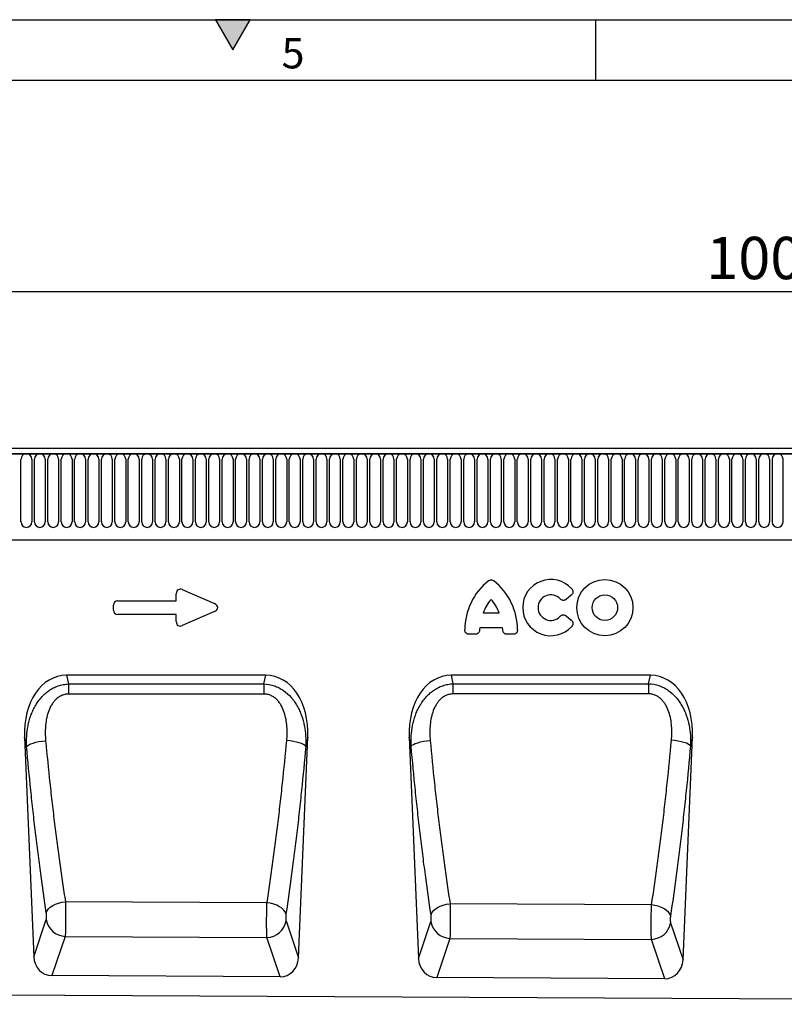
# Model space of a CAD drawing. Units: millimetres. Extents: x 75 to 2100, y 0 to 1460.
# Drawn here: x 1062 to 1378, y 1053 to 1460 of the extents above; entities that cross this region are included whole.
import ezdxf

# ---------------------------------------------------------------- set-up
doc = ezdxf.new("R2010")
doc.units = ezdxf.units.MM
doc.header["$LTSCALE"] = 5
doc.layers.get('0').update_dxf_attribs({"color": 1})
doc.layers.add('133304', color=7, linetype='Continuous')
doc.layers.add('DIMENSION', color=3, linetype='Continuous')
doc.styles.add('SLDTEXTSTYLE0', font='TXT', dxfattribs={"width": 0.605})
doc.dimstyles.new('SLDDIMSTYLE1', dxfattribs={"dimtxt": 17.5, "dimasz": 12.5, "dimexe": 0, "dimexo": 0.0625, "dimgap": 4.375, "dimtad": 1, "dimrnd": 1e-09, "dimzin": 12, "dimdsep": 46, "dimtxsty": 'SLDTEXTSTYLE0', "dimsah": 1, "dimcen": 0.09, "dimadec": 0, "dimazin": 3, "dimtfac": 1, "dimtofl": 0, "dimtmove": 0, "dimatfit": 3, "dimfxl": 0, "dimfrac": 2, "dimtolj": 1, "dimtzin": 12, "dimarcsym": 0})

# ---------------------------------------------------------------- blocks, each defined once
blk = doc.blocks.new('1031029-M_004__D_2')
at = {"layer": 'DIMENSION'}
for p, q in [((872.62, 1291.55), (872.62, 1352.62)), ((1872.62, 1295.25), (1872.62, 1352.62)), ((872.62, 1347.62), (1872.62, 1347.62))]:
    blk.add_line(p, q, dxfattribs=at)
for points in [[(872.62, 1347.62), (885.12, 1345.7), (885.12, 1349.54)], [(1872.62, 1347.62), (1860.12, 1349.54), (1860.12, 1345.7)]]:
    blk.add_solid(points, dxfattribs=at)
at = {"layer": 'DIMENSION', "insert": (1345.88, 1370.18), "char_height": 17.5, "attachment_point": 1, "style": 'SLDTEXTSTYLE0'}
blk.add_mtext('1000', dxfattribs=at)
blk = doc.blocks.new('1031029-M_004_Front_view')
for p, q in [((543.45, 217.16), (-455.55, 217.16)), ((542.95, 219.28), (-455.05, 219.28)), ((-455.05, 217.16), (542.95, 217.16)), ((-266.31, 188.91), (-266.31, 214.91)), ((-261.84, 214.91), (-261.84, 188.91)), ((-260.76, 188.91), (-260.76, 214.91)), ((-256.29, 214.91), (-256.29, 188.91)), ((-255.21, 188.91), (-255.21, 214.91)), ((-250.74, 214.91), (-250.74, 188.91)), ((-249.66, 188.91), (-249.66, 214.91)), ((-245.19, 214.91), (-245.19, 188.91)), ((-244.11, 188.91), (-244.11, 214.91)), ((-239.64, 214.91), (-239.64, 188.91)), ((-238.56, 188.91), (-238.56, 214.91)), ((-234.09, 214.91), (-234.09, 188.91)), ((-233.01, 188.91), (-233.01, 214.91)), ((-228.54, 214.91), (-228.54, 188.91)), ((-227.46, 188.91), (-227.46, 214.91)), ((-222.99, 214.91), (-222.99, 188.91)), ((-221.91, 188.91), (-221.91, 214.91)), ((-217.44, 214.91), (-217.44, 188.91)), ((-216.36, 188.91), (-216.36, 214.91)), ((-211.89, 214.91), (-211.89, 188.91)), ((-210.81, 188.91), (-210.81, 214.91)), ((-206.34, 214.91), (-206.34, 188.91)), ((-205.26, 188.91), (-205.26, 214.91)), ((-200.79, 214.91), (-200.79, 188.91)), ((-199.71, 188.91), (-199.71, 214.91)), ((-195.24, 214.91), (-195.24, 188.91)), ((-194.16, 188.91), (-194.16, 214.91)), ((-189.69, 214.91), (-189.69, 188.91)), ((-188.61, 188.91), (-188.61, 214.91)), ((-184.14, 214.91), (-184.14, 188.91)), ((-183.06, 188.91), (-183.06, 214.91)), ((-178.59, 214.91), (-178.59, 188.91)), ((-177.51, 188.91), (-177.51, 214.91)), ((-173.04, 214.91), (-173.04, 188.91)), ((-171.96, 188.91), (-171.96, 214.91)), ((-167.49, 214.91), (-167.49, 188.91)), ((-166.41, 188.91), (-166.41, 214.91)), ((-161.94, 214.91), (-161.94, 188.91)), ((-160.86, 188.91), (-160.86, 214.91)), ((-156.39, 214.91), (-156.39, 188.91)), ((-155.31, 188.91), (-155.31, 214.91)), ((-150.84, 214.91), (-150.84, 188.91)), ((-149.76, 188.91), (-149.76, 214.91)), ((-145.29, 214.91), (-145.29, 188.91)), ((-144.21, 188.91), (-144.21, 214.91)), ((-139.74, 214.91), (-139.74, 188.91)), ((-138.66, 188.91), (-138.66, 214.91)), ((-134.19, 214.91), (-134.19, 188.91)), ((-133.11, 188.91), (-133.11, 214.91)), ((-128.64, 214.91), (-128.64, 188.91)), ((-127.56, 188.91), (-127.56, 214.91)), ((-123.09, 214.91), (-123.09, 188.91)), ((-122.01, 188.91), (-122.01, 214.91)), ((-117.54, 214.91), (-117.54, 188.91)), ((-116.46, 188.91), (-116.46, 214.91)), ((-111.99, 214.91), (-111.99, 188.91)), ((-110.91, 188.91), (-110.91, 214.91)), ((-106.44, 214.91), (-106.44, 188.91)), ((-105.36, 188.91), (-105.36, 214.91)), ((-100.89, 214.91), (-100.89, 188.91)), ((-99.81, 188.91), (-99.81, 214.91)), ((-95.34, 214.91), (-95.34, 188.91)), ((-94.26, 188.91), (-94.26, 214.91)), ((-89.79, 214.91), (-89.79, 188.91)), ((-88.71, 188.91), (-88.71, 214.91)), ((-84.24, 214.91), (-84.24, 188.91)), ((-83.16, 188.91), (-83.16, 214.91)), ((-78.69, 214.91), (-78.69, 188.91)), ((-77.61, 188.91), (-77.61, 214.91)), ((-73.14, 214.91), (-73.14, 188.91)), ((-72.06, 188.91), (-72.06, 214.91)), ((-67.59, 214.91), (-67.59, 188.91)), ((-66.51, 188.91), (-66.51, 214.91)), ((-62.04, 214.91), (-62.04, 188.91)), ((-60.96, 188.91), (-60.96, 214.91)), ((-56.49, 214.91), (-56.49, 188.91)), ((-55.41, 188.91), (-55.41, 214.91)), ((-50.94, 214.91), (-50.94, 188.91)), ((-49.86, 188.91), (-49.86, 214.91)), ((-45.39, 214.91), (-45.39, 188.91)), ((-44.31, 188.91), (-44.31, 214.91)), ((-39.84, 214.91), (-39.84, 188.91)), ((-38.76, 188.91), (-38.76, 214.91)), ((-34.29, 214.91), (-34.29, 188.91)), ((-33.21, 188.91), (-33.21, 214.91)), ((-28.74, 214.91), (-28.74, 188.91)), ((-27.66, 188.91), (-27.66, 214.91)), ((-23.19, 214.91), (-23.19, 188.91)), ((-22.11, 188.91), (-22.11, 214.91)), ((-17.64, 214.91), (-17.64, 188.91)), ((-16.56, 188.91), (-16.56, 214.91)), ((-12.09, 214.91), (-12.09, 188.91)), ((-11.01, 188.91), (-11.01, 214.91)), ((-6.54, 214.91), (-6.54, 188.91)), ((-5.46, 188.91), (-5.46, 214.91)), ((-0.99, 214.91), (-0.99, 188.91)), ((0.09, 188.91), (0.09, 214.91)), ((4.56, 214.91), (4.56, 188.91)), ((5.64, 188.91), (5.64, 214.91)), ((10.11, 214.91), (10.11, 188.91)), ((11.19, 188.91), (11.19, 214.91)), ((15.66, 214.91), (15.66, 188.91)), ((16.74, 188.91), (16.74, 214.91)), ((21.21, 214.91), (21.21, 188.91)), ((22.29, 188.91), (22.29, 214.91)), ((26.76, 214.91), (26.76, 188.91)), ((27.84, 188.91), (27.84, 214.91)), ((32.31, 214.91), (32.31, 188.91)), ((33.39, 188.91), (33.39, 214.91)), ((37.86, 214.91), (37.86, 188.91)), ((38.94, 188.91), (38.94, 214.91)), ((43.41, 214.91), (43.41, 188.91)), ((44.49, 214.91), (44.49, 188.91)), ((48.96, 188.91), (48.96, 214.91)), ((-424.83, 181.48), (413.95, 181.48)), ((-424.83, 181.48), (413.95, 181.48)), ((-202.09, 156.32), (-202.09, 159.26)), ((-199.56, 160.92), (-186.23, 155.15)), ((-226.28, 156.32), (-202.09, 156.32)), ((-38.66, 158.62), (-40.78, 156.9)), ((-228.09, 152.46), (-228.09, 154.51)), ((-186.23, 151.82), (-199.56, 146.05)), ((-75.06, 151.29), (-68.53, 151.29)), ((-202.09, 150.65), (-226.28, 150.65)), ((-202.09, 147.71), (-202.09, 150.65)), ((-40.78, 150.07), (-38.66, 148.35)), ((-67.05, 145.09), (-76.53, 145.09)), ((-78.43, 142.44), (-80.88, 142.44)), ((-62.71, 142.44), (-65.16, 142.44)), ((-165.02, 125.5), (-247.49, 125.5)), ((-247.49, 125.5), (-246.7, 121.91)), ((-165.8, 121.95), (-165.02, 125.5)), ((-5.88, 125.5), (-88.35, 125.5)), ((-88.35, 125.5), (-87.58, 121.99)), ((-6.64, 122.03), (-5.88, 125.5)), ((-246.7, 121.91), (-165.8, 121.95)), ((-87.58, 121.99), (-6.64, 122.03)), ((-264.84, 99.86), (-261.02, 9.11)), ((-263.99, 95.99), (-264.84, 99.86)), ((-151.51, 8.65), (-147.67, 99.86)), ((-147.67, 99.86), (-148.5, 96.09)), ((-105.7, 99.86), (-101.85, 8.32)), ((-104.89, 96.15), (-105.7, 99.86)), ((7.6, 7.85), (11.46, 99.86)), ((11.46, 99.86), (10.68, 96.26)), ((-164.54, 31.41), (-247.93, 31.86)), ((-5.43, 30.56), (-88.77, 31.01)), ((-261.02, 9.11), (-255.86, 24.43)), ((-156.66, 24), (-151.51, 8.65)), ((-101.85, 8.32), (-96.7, 23.61)), ((2.45, 23.18), (7.6, 7.85)), ((-248.02, 17.51), (-253.5, 1.27)), ((-248.02, 17.51), (-164.57, 17.08)), ((-159.1, 0.8), (-164.57, 17.08)), ((-88.86, 16.69), (-94.33, 0.47)), ((-88.86, 16.69), (-5.46, 16.26)), ((0, 0), (-5.46, 16.26)), ((-159.1, 0.8), (-253.5, 1.27)), ((0, 0), (-94.33, 0.47)), ((-467.05, -5.66), (517.45, -10.59))]:
    blk.add_line(p, q)
at = {"flags": 128}
for points in [[(-246.7, 121.91), (-246.7, 121.47), (-246.7, 121), (-246.7, 120.5), (-246.7, 119.98), (-246.7, 119.44), (-246.7, 118.88), (-246.7, 118.3), (-246.7, 117.71)], [(-165.8, 121.95), (-165.8, 121.51), (-165.8, 121.03), (-165.79, 120.54), (-165.79, 120.01), (-165.79, 119.47), (-165.79, 118.91), (-165.79, 118.33), (-165.79, 117.75)], [(-87.58, 121.99), (-87.58, 121.54), (-87.58, 121.07), (-87.58, 120.57), (-87.58, 120.05), (-87.58, 119.5), (-87.58, 118.94), (-87.58, 118.36), (-87.58, 117.77)], [(-6.64, 122.03), (-6.64, 121.58), (-6.64, 121.11), (-6.64, 120.61), (-6.64, 120.09), (-6.64, 119.54), (-6.64, 118.98), (-6.64, 118.4), (-6.64, 117.81)], [(-165.79, 117.75), (-181.79, 117.74), (-246.7, 117.71)], [(-6.64, 117.81), (-22.64, 117.8), (-87.58, 117.77)], [(-263.99, 95.99), (-263.65, 96.37), (-263.07, 96.76), (-262.28, 97.13), (-261.29, 97.47), (-260.14, 97.78), (-258.87, 98.05), (-257.51, 98.26), (-256.11, 98.41)], [(-148.5, 96.09), (-148.84, 96.47), (-149.41, 96.86), (-150.21, 97.22), (-151.19, 97.57), (-152.34, 97.87), (-153.61, 98.13), (-154.96, 98.34), (-156.36, 98.49)], [(-104.89, 96.15), (-104.55, 96.54), (-103.97, 96.91), (-103.18, 97.28), (-102.19, 97.62), (-101.04, 97.93), (-99.77, 98.19), (-98.41, 98.4), (-97.01, 98.54)], [(10.68, 96.26), (10.33, 96.64), (9.76, 97.01), (8.97, 97.37), (7.98, 97.71), (6.84, 98.02), (5.57, 98.27), (4.21, 98.48), (2.81, 98.63)], [(-255.83, 27.3), (-255.52, 28.08), (-254.97, 28.84), (-254.18, 29.57), (-253.19, 30.23), (-252.04, 30.81), (-250.74, 31.28), (-249.36, 31.63), (-247.93, 31.86)], [(-156.69, 26.87), (-157, 27.64), (-157.55, 28.4), (-158.33, 29.12), (-159.31, 29.78), (-160.46, 30.36), (-161.74, 30.83), (-163.12, 31.18), (-164.54, 31.41)], [(-96.67, 26.47), (-96.36, 27.25), (-95.8, 28.01), (-95.02, 28.73), (-94.03, 29.39), (-92.87, 29.96), (-91.58, 30.43), (-90.2, 30.78), (-88.77, 31.01)], [(2.42, 26.04), (2.11, 26.81), (1.56, 27.56), (0.78, 28.28), (-0.2, 28.94), (-1.35, 29.51), (-2.63, 29.98), (-4.01, 30.33), (-5.43, 30.56)]]:
    blk.add_lwpolyline(points, dxfattribs=at)
for radius in [11.63, 5.28]:
    blk.add_circle((-24.74, 153.49), radius)
for centre, radius, start, end in [((-264.07, 214.91), 2.23, 0, 180), ((-258.52, 214.91), 2.23, 0, 180), ((-252.97, 214.91), 2.23, 0, 180), ((-247.42, 214.91), 2.23, 0, 180), ((-241.87, 214.91), 2.23, 0, 180), ((-236.32, 214.91), 2.23, 0, 180), ((-230.77, 214.91), 2.23, 0, 180), ((-225.22, 214.91), 2.23, 0, 180), ((-219.67, 214.91), 2.23, 0, 180), ((-214.12, 214.91), 2.23, 0, 180), ((-208.57, 214.91), 2.23, 0, 180), ((-203.02, 214.91), 2.23, 0, 180), ((-197.47, 214.91), 2.23, 0, 180), ((-191.92, 214.91), 2.23, 0, 180), ((-186.37, 214.91), 2.23, 0, 180), ((-180.82, 214.91), 2.23, 0, 180), ((-175.27, 214.91), 2.23, 0, 180), ((-169.72, 214.91), 2.23, 0, 180), ((-164.17, 214.91), 2.23, 0, 180), ((-158.62, 214.91), 2.23, 0, 180), ((-153.07, 214.91), 2.23, 0, 180), ((-147.52, 214.91), 2.23, 0, 180), ((-141.97, 214.91), 2.23, 0, 180), ((-136.42, 214.91), 2.23, 0, 180), ((-130.87, 214.91), 2.23, 0, 180), ((-125.32, 214.91), 2.23, 0, 180), ((-119.77, 214.91), 2.23, 0, 180), ((-114.22, 214.91), 2.23, 0, 180), ((-108.67, 214.91), 2.23, 0, 180), ((-103.12, 214.91), 2.23, 0, 180), ((-97.57, 214.91), 2.23, 0, 180), ((-92.02, 214.91), 2.23, 0, 180), ((-86.47, 214.91), 2.23, 0, 180), ((-80.92, 214.91), 2.23, 0, 180), ((-75.37, 214.91), 2.23, 0, 180), ((-69.82, 214.91), 2.23, 0, 180), ((-64.27, 214.91), 2.23, 0, 180), ((-58.72, 214.91), 2.23, 0, 180), ((-53.17, 214.91), 2.23, 0, 180), ((-47.62, 214.91), 2.23, 0, 180), ((-42.07, 214.91), 2.23, 0, 180), ((-36.52, 214.91), 2.23, 0, 180), ((-30.97, 214.91), 2.23, 0, 180), ((-25.42, 214.91), 2.23, 0, 180), ((-19.87, 214.91), 2.23, 0, 180), ((-14.32, 214.91), 2.23, 0, 180), ((-8.77, 214.91), 2.23, 0, 180), ((-3.22, 214.91), 2.23, 0, 180), ((2.33, 214.91), 2.23, 0, 180), ((7.88, 214.91), 2.23, 0, 180), ((13.43, 214.91), 2.23, 0, 180), ((18.98, 214.91), 2.23, 0, 180), ((24.53, 214.91), 2.23, 0, 180), ((30.08, 214.91), 2.23, 0, 180), ((35.63, 214.91), 2.23, 0, 180), ((41.18, 214.91), 2.23, 0, 180), ((46.73, 214.91), 2.23, 0, 180), ((-264.07, 188.91), 2.23, 180, 0), ((-258.52, 188.91), 2.23, 180, 0), ((-252.97, 188.91), 2.23, 180, 0), ((-247.42, 188.91), 2.23, 180, 0), ((-241.87, 188.91), 2.23, 180, 0), ((-236.32, 188.91), 2.23, 180, 0), ((-230.77, 188.91), 2.23, 180, 0), ((-225.22, 188.91), 2.23, 180, 0), ((-219.67, 188.91), 2.23, 180, 0), ((-214.12, 188.91), 2.23, 180, 0), ((-208.57, 188.91), 2.23, 180, 0), ((-203.02, 188.91), 2.23, 180, 0), ((-197.47, 188.91), 2.23, 180, 0), ((-191.92, 188.91), 2.23, 180, 0), ((-186.37, 188.91), 2.23, 180, 0), ((-180.82, 188.91), 2.23, 180, 0), ((-175.27, 188.91), 2.23, 180, 0), ((-169.72, 188.91), 2.23, 180, 0), ((-164.17, 188.91), 2.23, 180, 0), ((-158.62, 188.91), 2.23, 180, 0), ((-153.07, 188.91), 2.23, 180, 0), ((-147.52, 188.91), 2.23, 180, 0), ((-141.97, 188.91), 2.23, 180, 0), ((-136.42, 188.91), 2.23, 180, 0), ((-130.87, 188.91), 2.23, 180, 0), ((-125.32, 188.91), 2.23, 180, 0), ((-119.77, 188.91), 2.23, 180, 0), ((-114.22, 188.91), 2.23, 180, 0), ((-108.67, 188.91), 2.23, 180, 0), ((-103.12, 188.91), 2.23, 180, 0), ((-97.57, 188.91), 2.23, 180, 0), ((-92.02, 188.91), 2.23, 180, 0), ((-86.47, 188.91), 2.23, 180, 0), ((-80.92, 188.91), 2.23, 180, 0), ((-75.37, 188.91), 2.23, 180, 0), ((-69.82, 188.91), 2.23, 180, 0), ((-64.27, 188.91), 2.23, 180, 0), ((-58.72, 188.91), 2.23, 180, 0), ((-53.17, 188.91), 2.23, 180, 0), ((-47.62, 188.91), 2.23, 180, 0), ((-42.07, 188.91), 2.23, 180, 0), ((-36.52, 188.91), 2.23, 180, 0), ((-30.97, 188.91), 2.23, 180, 0), ((-25.42, 188.91), 2.23, 180, 0), ((-19.87, 188.91), 2.23, 180, 0), ((-14.32, 188.91), 2.23, 180, 0), ((-8.77, 188.91), 2.23, 180, 0), ((-3.22, 188.91), 2.23, 180, 0), ((2.33, 188.91), 2.23, 180, 0), ((7.88, 188.91), 2.23, 180, 0), ((13.43, 188.91), 2.23, 180, 0), ((18.98, 188.91), 2.23, 180, 0), ((24.53, 188.91), 2.23, 180, 0), ((30.08, 188.91), 2.23, 180, 0), ((35.63, 188.91), 2.23, 180, 0), ((41.18, 188.91), 2.23, 180, 0), ((46.73, 188.91), 2.23, 180, 0), ((-56.65, 144.26), 26.04, 128.6786, 180.0058), ((-86.94, 144.26), 26.04, 359.9942, 51.3214), ((-47.12, 153.49), 11.63, 41.7794, 318.2206), ((-60.66, 146.64), 15.13, 137.3642, 162.104), ((-82.93, 146.64), 15.13, 17.896, 42.6358), ((-47.12, 153.49), 5.28, 42.8482, 317.1518), ((-61.51, 143.29), 15.13, 173.1696, 176.734), ((-82.08, 143.29), 15.13, 3.266, 6.8304), ((-247.69, 25.78), 8.28, 189.4175, 267.6858), ((-164.84, 25.36), 8.29, 271.8399, 350.5334), ((-88.53, 24.96), 8.28, 189.4175, 267.6858), ((-5.72, 24.54), 8.29, 271.8399, 350.5334)]:
    blk.add_arc(centre, radius, start, end)
for centre, major_axis, ratio, start_param, end_param in [((-199.88, 158.66), (1.44, -2.19), 0.762065, 2.281929, 4.001257), ((-225.88, 154.12), (1.69, -1.69), 0.834817, 2.445979, 3.837206), ((-187.94, 153.49), (-3.08, 0), 0.648828, 2.159632, 4.123553), ((-225.88, 152.86), (1.69, 1.69), 0.834817, 2.445979, 3.837206), ((-199.88, 148.31), (1.44, 2.19), 0.762065, 2.281929, 4.001257), ((-244.4, 97.21), (6.11, -27.96), 0.698814, 2.990057, 4.467178), ((-168.11, 97.21), (6.11, 27.96), 0.698814, 4.9576, 6.434721), ((-85.26, 97.21), (6.11, -27.96), 0.698814, 2.990057, 4.467178), ((-8.97, 97.21), (6.11, 27.96), 0.698814, 4.9576, 6.434721), ((-252.93, 10.09), (-2.85, -8.45), 0.897544, 5.117181, 6.572386), ((-159.6, 9.63), (-2.84, 8.45), 0.897023, 2.844445, 4.308624), ((-93.76, 9.3), (-2.85, -8.45), 0.897544, 5.117181, 6.572386), ((-0.49, 8.83), (-2.84, 8.45), 0.897023, 2.844445, 4.308624)]:
    blk.add_ellipse(centre, major_axis=major_axis, ratio=ratio, start_param=start_param, end_param=end_param)
for points, knots in [([(-72.93, 164.59), (-72.77, 164.72), (-72.59, 164.82), (-72.2, 164.96), (-72, 165), (-71.59, 165), (-71.39, 164.96), (-71, 164.82), (-70.82, 164.72), (-70.66, 164.59)], [0, 0, 0, 0, 0.25, 0.25, 0.5, 0.5, 0.75, 0.75, 1, 1, 1, 1]), ([(-38.44, 161.24), (-38.36, 161.14), (-38.29, 161.04), (-38.16, 160.83), (-38.1, 160.72), (-38.02, 160.49), (-37.99, 160.37), (-37.95, 160.13), (-37.95, 160), (-37.98, 159.64), (-38.06, 159.39), (-38.24, 159.07), (-38.31, 158.97), (-38.47, 158.78), (-38.56, 158.7), (-38.66, 158.62)], [0, 0, 0, 0, 0.125, 0.125, 0.25, 0.25, 0.375, 0.375, 0.5, 0.5, 0.75, 0.75, 0.875, 0.875, 1, 1, 1, 1]), ([(-40.78, 156.9), (-40.96, 156.76), (-41.15, 156.64), (-41.48, 156.53), (-41.59, 156.51), (-41.82, 156.48), (-41.93, 156.47), (-42.16, 156.49), (-42.27, 156.51), (-42.49, 156.57), (-42.6, 156.61), (-42.91, 156.77), (-43.09, 156.91), (-43.25, 157.08)], [0, 0, 0, 0, 0.25, 0.25, 0.375, 0.375, 0.5, 0.5, 0.625, 0.625, 0.75, 0.75, 1, 1, 1, 1]), ([(-43.25, 149.89), (-43.09, 150.06), (-42.91, 150.2), (-42.6, 150.36), (-42.5, 150.4), (-42.28, 150.46), (-42.16, 150.48), (-41.93, 150.5), (-41.82, 150.5), (-41.59, 150.47), (-41.48, 150.44), (-41.16, 150.33), (-40.96, 150.22), (-40.78, 150.07)], [0, 0, 0, 0, 0.25, 0.25, 0.375, 0.375, 0.5, 0.5, 0.625, 0.625, 0.75, 0.75, 1, 1, 1, 1]), ([(-38.66, 148.35), (-38.56, 148.28), (-38.47, 148.19), (-38.31, 148), (-38.24, 147.9), (-38.12, 147.69), (-38.07, 147.57), (-37.99, 147.34), (-37.97, 147.22), (-37.94, 146.85), (-37.98, 146.6), (-38.1, 146.25), (-38.16, 146.14), (-38.29, 145.93), (-38.36, 145.83), (-38.44, 145.74)], [0, 0, 0, 0, 0.125, 0.125, 0.25, 0.25, 0.375, 0.375, 0.5, 0.5, 0.75, 0.75, 0.875, 0.875, 1, 1, 1, 1]), ([(-80.88, 142.44), (-81, 142.44), (-81.12, 142.45), (-81.35, 142.5), (-81.47, 142.53), (-81.7, 142.61), (-81.8, 142.67), (-82, 142.8), (-82.1, 142.87), (-82.26, 143.04), (-82.34, 143.13), (-82.47, 143.33), (-82.52, 143.44), (-82.65, 143.77), (-82.69, 144.02), (-82.69, 144.26)], [0, 0, 0, 0, 0.125, 0.125, 0.25, 0.25, 0.375, 0.375, 0.5, 0.5, 0.625, 0.625, 0.75, 0.75, 1, 1, 1, 1]), ([(-76.62, 144.15), (-76.63, 143.92), (-76.68, 143.7), (-76.82, 143.38), (-76.88, 143.28), (-77.01, 143.09), (-77.08, 143), (-77.25, 142.84), (-77.34, 142.78), (-77.54, 142.65), (-77.64, 142.6), (-77.96, 142.48), (-78.19, 142.44), (-78.43, 142.44)], [0, 0, 0, 0, 0.25, 0.25, 0.375, 0.375, 0.5, 0.5, 0.625, 0.625, 0.75, 0.75, 1, 1, 1, 1]), ([(-65.16, 142.44), (-65.39, 142.44), (-65.62, 142.48), (-65.95, 142.6), (-66.05, 142.65), (-66.24, 142.77), (-66.34, 142.84), (-66.5, 143), (-66.58, 143.09), (-66.71, 143.28), (-66.77, 143.38), (-66.91, 143.69), (-66.96, 143.92), (-66.97, 144.15)], [0, 0, 0, 0, 0.25, 0.25, 0.375, 0.375, 0.5, 0.5, 0.625, 0.625, 0.75, 0.75, 1, 1, 1, 1]), ([(-60.89, 144.26), (-60.89, 144.14), (-60.9, 144.02), (-60.95, 143.78), (-60.98, 143.67), (-61.06, 143.44), (-61.12, 143.34), (-61.25, 143.14), (-61.32, 143.04), (-61.49, 142.87), (-61.58, 142.8), (-61.78, 142.67), (-61.89, 142.61), (-62.23, 142.49), (-62.47, 142.44), (-62.71, 142.44)], [0, 0, 0, 0, 0.125, 0.125, 0.25, 0.25, 0.375, 0.375, 0.5, 0.5, 0.625, 0.625, 0.75, 0.75, 1, 1, 1, 1]), ([(-263.99, 95.99), (-264.06, 97.43), (-264.05, 98.87), (-263.86, 101.73), (-263.68, 103.15), (-263.26, 105.28), (-263.1, 105.98), (-262.73, 107.38), (-262.51, 108.07), (-262.03, 109.43), (-261.76, 110.1), (-261.17, 111.43), (-260.85, 112.07), (-260.14, 113.33), (-259.76, 113.94), (-258.93, 115.13), (-258.48, 115.7), (-257.53, 116.78), (-257.03, 117.3), (-256.23, 118.02), (-255.95, 118.26), (-255.39, 118.71), (-255.1, 118.92), (-254.2, 119.55), (-253.59, 119.92), (-252.62, 120.41), (-252.3, 120.57), (-251.63, 120.85), (-251.29, 120.98), (-250.26, 121.34), (-249.57, 121.52), (-248.15, 121.79), (-247.43, 121.88), (-246.7, 121.91)], [0, 0, 0, 0, 0.125, 0.125, 0.25, 0.25, 0.3125, 0.3125, 0.375, 0.375, 0.4375, 0.4375, 0.5, 0.5, 0.5625, 0.5625, 0.625, 0.625, 0.6875, 0.6875, 0.71875, 0.71875, 0.75, 0.75, 0.8125, 0.8125, 0.84375, 0.84375, 0.875, 0.875, 0.9375, 0.9375, 1, 1, 1, 1]), ([(-165.8, 121.95), (-164.34, 121.89), (-162.92, 121.62), (-160.86, 120.9), (-160.19, 120.62), (-159.23, 120.13), (-158.91, 119.95), (-158.29, 119.58), (-157.99, 119.38), (-156.49, 118.34), (-155.43, 117.37), (-154.24, 116.01), (-154, 115.72), (-153.56, 115.15), (-153.34, 114.86), (-152.72, 113.98), (-152.34, 113.37), (-151.64, 112.12), (-151.32, 111.48), (-150.73, 110.17), (-150.46, 109.49), (-149.73, 107.45), (-149.37, 106.07), (-148.82, 103.27), (-148.64, 101.85), (-148.44, 98.99), (-148.43, 97.54), (-148.5, 96.09)], [0, 0, 0, 0, 0.125, 0.125, 0.1875, 0.1875, 0.21875, 0.21875, 0.25, 0.25, 0.375, 0.375, 0.40625, 0.40625, 0.4375, 0.4375, 0.5, 0.5, 0.5625, 0.5625, 0.625, 0.625, 0.75, 0.75, 0.875, 0.875, 1, 1, 1, 1]), ([(-104.89, 96.15), (-104.96, 97.6), (-104.94, 99.03), (-104.75, 101.89), (-104.57, 103.31), (-104.15, 105.42), (-103.99, 106.13), (-103.61, 107.52), (-103.4, 108.21), (-102.91, 109.57), (-102.64, 110.24), (-102.05, 111.55), (-101.72, 112.2), (-101.01, 113.45), (-100.63, 114.06), (-99.8, 115.24), (-99.35, 115.81), (-98.4, 116.89), (-97.9, 117.4), (-96.83, 118.36), (-96.26, 118.81), (-95.07, 119.64), (-94.45, 120.01), (-93.49, 120.5), (-93.17, 120.65), (-92.5, 120.94), (-92.16, 121.07), (-91.14, 121.42), (-90.44, 121.6), (-89.03, 121.87), (-88.31, 121.96), (-87.58, 121.99)], [0, 0, 0, 0, 0.125, 0.125, 0.25, 0.25, 0.3125, 0.3125, 0.375, 0.375, 0.4375, 0.4375, 0.5, 0.5, 0.5625, 0.5625, 0.625, 0.625, 0.6875, 0.6875, 0.75, 0.75, 0.8125, 0.8125, 0.84375, 0.84375, 0.875, 0.875, 0.9375, 0.9375, 1, 1, 1, 1]), ([(-6.64, 122.03), (-5.19, 121.97), (-3.77, 121.7), (-1.71, 120.99), (-1.05, 120.71), (0.24, 120.05), (0.86, 119.68), (2.65, 118.44), (3.71, 117.47), (4.91, 116.12), (5.14, 115.84), (5.59, 115.27), (5.8, 114.98), (6.42, 114.1), (6.8, 113.49), (7.51, 112.25), (7.83, 111.61), (8.43, 110.3), (8.7, 109.63), (9.42, 107.59), (9.79, 106.21), (10.35, 103.42), (10.53, 102), (10.73, 99.15), (10.74, 97.7), (10.68, 96.26)], [0, 0, 0, 0, 0.125, 0.125, 0.1875, 0.1875, 0.25, 0.25, 0.375, 0.375, 0.40625, 0.40625, 0.4375, 0.4375, 0.5, 0.5, 0.5625, 0.5625, 0.625, 0.625, 0.75, 0.75, 0.875, 0.875, 1, 1, 1, 1]), ([(-246.7, 117.71), (-246.96, 117.71), (-247.22, 117.7), (-247.73, 117.65), (-248.23, 117.56), (-248.72, 117.43), (-249.21, 117.26), (-249.45, 117.17), (-250.15, 116.84), (-250.58, 116.58), (-251.4, 115.98), (-251.79, 115.64), (-252.49, 114.91), (-252.81, 114.52), (-253.4, 113.7), (-253.67, 113.27), (-254.4, 111.94), (-254.79, 111.02), (-255.26, 109.58), (-255.39, 109.1), (-255.63, 108.14), (-255.74, 107.66), (-256, 106.2), (-256.12, 105.23), (-256.33, 102.32), (-256.29, 100.36), (-256.11, 98.41)], [0, 0, 0, 0, 0.03125, 0.03125, 0.0625, 0.09375, 0.09375, 0.125, 0.125, 0.1875, 0.1875, 0.25, 0.25, 0.3125, 0.3125, 0.375, 0.375, 0.5, 0.5, 0.5625, 0.5625, 0.625, 0.625, 0.75, 0.75, 1, 1, 1, 1]), ([(-156.36, 98.49), (-156.18, 100.45), (-156.14, 102.4), (-156.36, 105.33), (-156.48, 106.3), (-156.84, 108.24), (-157.09, 109.22), (-157.72, 111.1), (-158.1, 112.02), (-158.83, 113.33), (-159.1, 113.76), (-159.69, 114.58), (-160.02, 114.97), (-160.54, 115.51), (-160.73, 115.68), (-161.11, 116.02), (-161.31, 116.18), (-161.93, 116.62), (-162.36, 116.88), (-163.06, 117.2), (-163.3, 117.3), (-163.78, 117.46), (-164.03, 117.53), (-164.77, 117.69), (-165.28, 117.75), (-165.79, 117.75)], [0, 0, 0, 0, 0.25, 0.25, 0.375, 0.375, 0.5, 0.5, 0.625, 0.625, 0.6875, 0.6875, 0.75, 0.75, 0.78125, 0.78125, 0.8125, 0.8125, 0.875, 0.875, 0.90625, 0.90625, 0.9375, 0.9375, 1, 1, 1, 1]), ([(-87.58, 117.77), (-87.84, 117.77), (-88.1, 117.76), (-88.61, 117.71), (-89.11, 117.62), (-89.6, 117.49), (-90.08, 117.33), (-90.32, 117.23), (-91.02, 116.91), (-91.45, 116.65), (-92.27, 116.05), (-92.66, 115.71), (-93.36, 114.99), (-93.68, 114.6), (-94.27, 113.79), (-94.54, 113.36), (-95.28, 112.04), (-95.67, 111.12), (-96.14, 109.69), (-96.28, 109.21), (-96.52, 108.25), (-96.62, 107.77), (-96.89, 106.32), (-97.01, 105.35), (-97.23, 102.45), (-97.19, 100.5), (-97.01, 98.54)], [0, 0, 0, 0, 0.03125, 0.03125, 0.0625, 0.09375, 0.09375, 0.125, 0.125, 0.1875, 0.1875, 0.25, 0.25, 0.3125, 0.3125, 0.375, 0.375, 0.5, 0.5, 0.5625, 0.5625, 0.625, 0.625, 0.75, 0.75, 1, 1, 1, 1]), ([(2.81, 98.63), (2.99, 100.58), (3.03, 102.53), (2.8, 105.45), (2.68, 106.42), (2.31, 108.36), (2.07, 109.33), (1.44, 111.21), (1.05, 112.12), (0.31, 113.43), (0.04, 113.85), (-0.55, 114.66), (-0.87, 115.05), (-1.4, 115.59), (-1.58, 115.76), (-1.97, 116.09), (-2.17, 116.25), (-2.78, 116.7), (-3.22, 116.95), (-3.91, 117.27), (-4.15, 117.36), (-4.63, 117.52), (-4.88, 117.59), (-5.62, 117.75), (-6.12, 117.81), (-6.64, 117.81)], [0, 0, 0, 0, 0.25, 0.25, 0.375, 0.375, 0.5, 0.5, 0.625, 0.625, 0.6875, 0.6875, 0.75, 0.75, 0.78125, 0.78125, 0.8125, 0.8125, 0.875, 0.875, 0.90625, 0.90625, 0.9375, 0.9375, 1, 1, 1, 1]), ([(-256.11, 98.41), (-255.57, 92.53), (-254.99, 86.72), (-254.06, 78.12), (-253.74, 75.27), (-253.09, 69.62), (-252.43, 64.01), (-251.72, 58.49), (-251.01, 53.02), (-250.64, 50.31), (-249.89, 44.94), (-249.51, 42.29), (-248.93, 38.34), (-248.73, 37.04), (-248.34, 34.44), (-248.14, 33.14), (-247.93, 31.86)], [0, 0, 0, 0, 0.25, 0.25, 0.375, 0.375, 0.5, 0.625, 0.625, 0.75, 0.75, 0.875, 0.875, 0.9375, 0.9375, 1, 1, 1, 1]), ([(-164.54, 31.41), (-164.34, 32.71), (-164.14, 34.01), (-163.74, 36.63), (-163.54, 37.95), (-162.96, 41.92), (-162.58, 44.6), (-161.83, 50.01), (-161.46, 52.74), (-160.75, 58.26), (-160.05, 63.82), (-159.38, 69.48), (-158.73, 75.18), (-158.41, 78.05), (-157.49, 86.72), (-156.91, 92.57), (-156.36, 98.49)], [0, 0, 0, 0, 0.0625, 0.0625, 0.125, 0.125, 0.25, 0.25, 0.375, 0.375, 0.5, 0.625, 0.625, 0.75, 0.75, 1, 1, 1, 1]), ([(-97.01, 98.54), (-96.46, 92.58), (-95.88, 86.69), (-94.95, 77.97), (-94.63, 75.07), (-93.97, 69.34), (-93.3, 63.64), (-92.6, 58.04), (-91.87, 52.49), (-91.5, 49.74), (-90.75, 44.29), (-90.36, 41.59), (-89.78, 37.59), (-89.58, 36.26), (-89.18, 33.62), (-88.98, 32.31), (-88.77, 31.01)], [0, 0, 0, 0, 0.25, 0.25, 0.375, 0.375, 0.5, 0.625, 0.625, 0.75, 0.75, 0.875, 0.875, 0.9375, 0.9375, 1, 1, 1, 1]), ([(-5.43, 30.56), (-5.23, 31.87), (-5.02, 33.2), (-4.62, 35.86), (-4.42, 37.2), (-3.84, 41.23), (-3.45, 43.95), (-2.7, 49.44), (-2.33, 52.21), (-1.6, 57.81), (-0.9, 63.46), (-0.23, 69.19), (0.43, 74.98), (0.75, 77.89), (1.68, 86.69), (2.26, 92.62), (2.81, 98.63)], [0, 0, 0, 0, 0.0625, 0.0625, 0.125, 0.125, 0.25, 0.25, 0.375, 0.375, 0.5, 0.625, 0.625, 0.75, 0.75, 1, 1, 1, 1]), ([(-255.83, 27.3), (-256.64, 32.61), (-257.41, 38.03), (-258.53, 46.34), (-258.9, 49.14), (-259.61, 54.79), (-260.31, 60.49), (-260.98, 66.27), (-261.63, 72.11), (-261.94, 75.05), (-262.87, 83.93), (-263.44, 89.92), (-263.99, 95.99)], [0, 0, 0, 0, 0.25, 0.25, 0.375, 0.375, 0.5, 0.625, 0.625, 0.75, 0.75, 1, 1, 1, 1]), ([(-148.5, 96.09), (-149.04, 89.98), (-149.62, 83.94), (-150.55, 75), (-150.87, 72.03), (-151.52, 66.15), (-152.19, 60.31), (-152.89, 54.57), (-153.61, 48.88), (-153.98, 46.06), (-155.1, 37.69), (-155.88, 32.22), (-156.69, 26.87)], [0, 0, 0, 0, 0.25, 0.25, 0.375, 0.375, 0.5, 0.625, 0.625, 0.75, 0.75, 1, 1, 1, 1]), ([(-96.67, 26.47), (-97.48, 31.86), (-98.26, 37.37), (-99.39, 45.8), (-99.76, 48.64), (-100.48, 54.37), (-101.19, 60.15), (-101.86, 66.02), (-102.51, 71.94), (-102.83, 74.93), (-103.76, 83.93), (-104.34, 90.01), (-104.89, 96.15)], [0, 0, 0, 0, 0.25, 0.25, 0.375, 0.375, 0.5, 0.625, 0.625, 0.75, 0.75, 1, 1, 1, 1]), ([(10.68, 96.26), (10.13, 90.06), (9.54, 83.94), (8.61, 74.87), (8.29, 71.86), (7.63, 65.9), (6.96, 59.98), (6.25, 54.16), (5.53, 48.38), (5.16, 45.52), (4.02, 37.02), (3.24, 31.47), (2.42, 26.04)], [0, 0, 0, 0, 0.25, 0.25, 0.375, 0.375, 0.5, 0.625, 0.625, 0.75, 0.75, 1, 1, 1, 1]), ([(-247.93, 31.86), (-247.93, 31.78), (-247.93, 31.71), (-247.93, 31.55), (-247.92, 31.48), (-247.92, 31.24), (-247.92, 31.09), (-247.9, 30.61), (-247.9, 30.29), (-247.89, 29.63), (-247.88, 29.3), (-247.87, 28.61), (-247.87, 28.26), (-247.86, 27.21), (-247.86, 26.51), (-247.85, 25.45), (-247.85, 25.1), (-247.86, 24.4), (-247.86, 24.06), (-247.86, 23.39), (-247.86, 23.06), (-247.87, 22.41), (-247.88, 22.09), (-247.89, 21.15), (-247.9, 20.58), (-247.92, 19.78), (-247.93, 19.52), (-247.95, 19.04), (-247.95, 18.81), (-247.97, 18.39), (-247.98, 18.19), (-248, 17.92), (-248, 17.83), (-248.01, 17.7), (-248.01, 17.66), (-248.02, 17.58), (-248.02, 17.55), (-248.02, 17.51)], [0, 0, 0, 0, 0.015625, 0.015625, 0.03125, 0.03125, 0.0625, 0.0625, 0.125, 0.125, 0.1875, 0.1875, 0.25, 0.25, 0.375, 0.375, 0.4375, 0.4375, 0.5, 0.5, 0.5625, 0.5625, 0.625, 0.625, 0.75, 0.75, 0.8125, 0.8125, 0.875, 0.875, 0.9375, 0.9375, 0.96875, 0.96875, 0.984375, 0.984375, 1, 1, 1, 1]), ([(-164.57, 17.08), (-164.57, 17.11), (-164.57, 17.15), (-164.58, 17.23), (-164.59, 17.35), (-164.59, 17.48), (-164.6, 17.76), (-164.61, 17.95), (-164.63, 18.37), (-164.63, 18.6), (-164.65, 19.08), (-164.65, 19.34), (-164.66, 20.14), (-164.67, 20.72), (-164.68, 21.64), (-164.68, 21.97), (-164.68, 22.62), (-164.68, 22.95), (-164.68, 23.62), (-164.68, 23.96), (-164.67, 24.65), (-164.67, 25), (-164.66, 26.06), (-164.65, 26.76), (-164.63, 27.81), (-164.63, 28.16), (-164.61, 28.85), (-164.6, 29.18), (-164.59, 29.84), (-164.58, 30.17), (-164.56, 30.64), (-164.56, 30.8), (-164.55, 31.03), (-164.55, 31.11), (-164.54, 31.26), (-164.54, 31.34), (-164.54, 31.41)], [0, 0, 0, 0, 0.015625, 0.015625, 0.03125, 0.0625, 0.0625, 0.125, 0.125, 0.1875, 0.1875, 0.25, 0.25, 0.375, 0.375, 0.4375, 0.4375, 0.5, 0.5, 0.5625, 0.5625, 0.625, 0.625, 0.75, 0.75, 0.8125, 0.8125, 0.875, 0.875, 0.9375, 0.9375, 0.96875, 0.96875, 0.984375, 0.984375, 1, 1, 1, 1]), ([(-88.77, 31.01), (-88.77, 30.93), (-88.77, 30.85), (-88.76, 30.7), (-88.76, 30.47), (-88.75, 30.24), (-88.74, 29.76), (-88.74, 29.44), (-88.73, 28.78), (-88.72, 28.45), (-88.71, 27.76), (-88.71, 27.41), (-88.7, 26.36), (-88.69, 25.66), (-88.69, 24.61), (-88.69, 24.25), (-88.69, 23.56), (-88.7, 23.22), (-88.7, 22.55), (-88.7, 22.22), (-88.71, 21.57), (-88.71, 21.25), (-88.73, 20.32), (-88.74, 19.75), (-88.76, 18.95), (-88.77, 18.69), (-88.78, 18.21), (-88.79, 17.98), (-88.81, 17.56), (-88.82, 17.37), (-88.84, 17.09), (-88.84, 17.01), (-88.85, 16.88), (-88.85, 16.84), (-88.86, 16.76), (-88.86, 16.72), (-88.86, 16.69)], [0, 0, 0, 0, 0.015625, 0.015625, 0.03125, 0.0625, 0.0625, 0.125, 0.125, 0.1875, 0.1875, 0.25, 0.25, 0.375, 0.375, 0.4375, 0.4375, 0.5, 0.5, 0.5625, 0.5625, 0.625, 0.625, 0.75, 0.75, 0.8125, 0.8125, 0.875, 0.875, 0.9375, 0.9375, 0.96875, 0.96875, 0.984375, 0.984375, 1, 1, 1, 1]), ([(-5.46, 16.26), (-5.46, 16.29), (-5.46, 16.33), (-5.47, 16.41), (-5.47, 16.53), (-5.48, 16.66), (-5.49, 16.93), (-5.5, 17.13), (-5.52, 17.55), (-5.52, 17.77), (-5.53, 18.26), (-5.54, 18.51), (-5.55, 19.31), (-5.56, 19.88), (-5.57, 20.81), (-5.57, 21.13), (-5.57, 21.78), (-5.57, 22.11), (-5.57, 22.78), (-5.57, 23.12), (-5.56, 23.81), (-5.56, 24.16), (-5.55, 25.22), (-5.54, 25.92), (-5.52, 26.96), (-5.52, 27.31), (-5.5, 27.99), (-5.49, 28.33), (-5.48, 28.99), (-5.47, 29.31), (-5.45, 29.79), (-5.45, 29.95), (-5.44, 30.18), (-5.44, 30.25), (-5.43, 30.41), (-5.43, 30.48), (-5.43, 30.56)], [0, 0, 0, 0, 0.015625, 0.015625, 0.03125, 0.0625, 0.0625, 0.125, 0.125, 0.1875, 0.1875, 0.25, 0.25, 0.375, 0.375, 0.4375, 0.4375, 0.5, 0.5, 0.5625, 0.5625, 0.625, 0.625, 0.75, 0.75, 0.8125, 0.8125, 0.875, 0.875, 0.9375, 0.9375, 0.96875, 0.96875, 0.984375, 0.984375, 1, 1, 1, 1]), ([(-255.86, 24.43), (-255.84, 24.49), (-255.82, 24.56), (-255.79, 24.73), (-255.77, 24.83), (-255.75, 25.04), (-255.74, 25.16), (-255.73, 25.4), (-255.72, 25.54), (-255.72, 25.81), (-255.72, 25.95), (-255.73, 26.23), (-255.74, 26.37), (-255.75, 26.65), (-255.77, 26.79), (-255.79, 27.05), (-255.81, 27.18), (-255.83, 27.3)], [0, 0, 0, 0, 0.125, 0.125, 0.25, 0.25, 0.375, 0.375, 0.5, 0.5, 0.625, 0.625, 0.75, 0.75, 0.875, 0.875, 1, 1, 1, 1]), ([(-156.69, 26.87), (-156.71, 26.74), (-156.73, 26.62), (-156.75, 26.35), (-156.77, 26.22), (-156.79, 25.94), (-156.79, 25.8), (-156.8, 25.51), (-156.8, 25.37), (-156.8, 25.1), (-156.79, 24.97), (-156.78, 24.72), (-156.77, 24.61), (-156.75, 24.39), (-156.73, 24.3), (-156.7, 24.13), (-156.68, 24.06), (-156.66, 24)], [0, 0, 0, 0, 0.125, 0.125, 0.25, 0.25, 0.375, 0.375, 0.5, 0.5, 0.625, 0.625, 0.75, 0.75, 0.875, 0.875, 1, 1, 1, 1]), ([(-96.7, 23.61), (-96.68, 23.67), (-96.66, 23.74), (-96.63, 23.91), (-96.61, 24), (-96.59, 24.22), (-96.58, 24.33), (-96.57, 24.58), (-96.56, 24.71), (-96.56, 24.98), (-96.56, 25.12), (-96.57, 25.4), (-96.58, 25.54), (-96.59, 25.82), (-96.61, 25.96), (-96.63, 26.22), (-96.65, 26.35), (-96.67, 26.47)], [0, 0, 0, 0, 0.125, 0.125, 0.25, 0.25, 0.375, 0.375, 0.5, 0.5, 0.625, 0.625, 0.75, 0.75, 0.875, 0.875, 1, 1, 1, 1]), ([(2.42, 26.04), (2.4, 25.92), (2.38, 25.79), (2.36, 25.53), (2.34, 25.39), (2.33, 25.11), (2.32, 24.97), (2.31, 24.69), (2.31, 24.55), (2.31, 24.28), (2.32, 24.15), (2.33, 23.9), (2.34, 23.79), (2.36, 23.57), (2.38, 23.48), (2.41, 23.31), (2.43, 23.24), (2.45, 23.18)], [0, 0, 0, 0, 0.125, 0.125, 0.25, 0.25, 0.375, 0.375, 0.5, 0.5, 0.625, 0.625, 0.75, 0.75, 0.875, 0.875, 1, 1, 1, 1])]:
    blk.add_open_spline(points, degree=3, knots=knots)

msp = doc.modelspace()

# ---------------------------------------------------------------- hatches: boundary and pattern name
msp.add_hatch(color=256).paths.add_polyline_path([(1157.217, 1460), (1142.783, 1460), (1150, 1447.5)], flags=0)

# ---------------------------------------------------------------- linework, layer by layer
for p, q in [((75, 1460), (2075, 1460)), ((1142.783, 1460), (1150, 1447.5)), ((1157.217, 1460), (1142.783, 1460)), ((1150, 1447.5), (1157.217, 1460)), ((1300, 1460), (1300, 1435)), ((100, 1435), (2050, 1435))]:
    msp.add_line(p, q)

# ---------------------------------------------------------------- block references
at = {"layer": '133304'}
msp.add_blockref('1031029-M_004_Front_view', (1328.669, 1063.338), dxfattribs=at)

# ---------------------------------------------------------------- texts
at = {"insert": (1174.913, 1452.363), "char_height": 12.5, "attachment_point": 2, "style": 'SLDTEXTSTYLE0'}
msp.add_mtext('5', dxfattribs=at)

# ---------------------------------------------------------------- dimensions: what is measured, and where the dimension line sits
at = {"layer": 'DIMENSION'}
dim = msp.add_linear_dim(base=(1872.619, 1347.618), p1=(872.619, 1262.118), p2=(1872.619, 1262.118), dimstyle='SLDDIMSTYLE1', dxfattribs=at)
dim.commit()
dim.dimension.update_dxf_attribs({"geometry": '1031029-M_004__D_2', "text_midpoint": (1372.619, 1347.618), "dimtype": 160})

doc.saveas('drawing.dxf')
